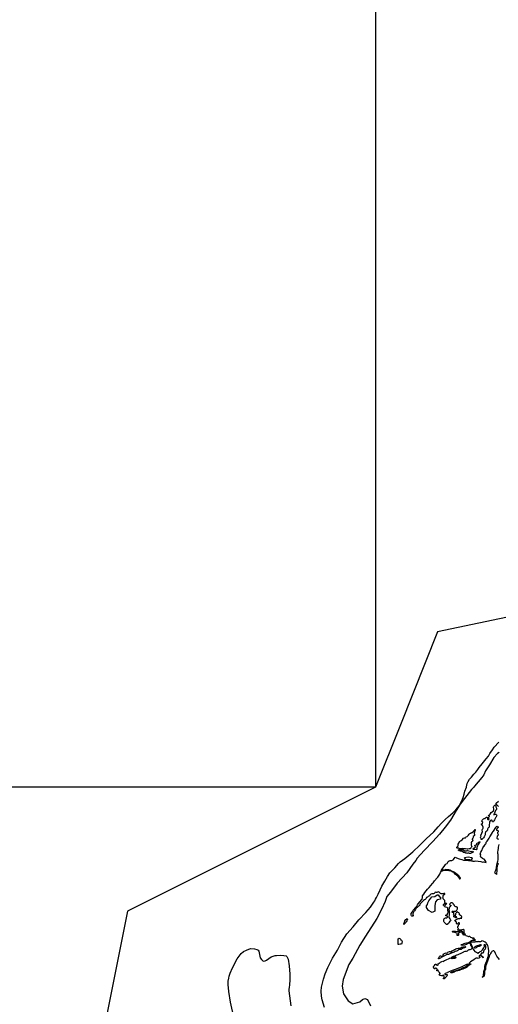
# Model space of a CAD drawing. Units: metres. Extents: x 2539041 to 6021803, y 12702955 to 15875000.
# Drawn here: x 3410211 to 3606251, y 15151061 to 15554059 of the extents above; entities that cross this region are included whole.
import ezdxf

# ---------------------------------------------------------------- set-up
doc = ezdxf.new("R2010")
doc.units = ezdxf.units.M
for name, color, linetype in [('0_TERREIN', 3, 'Continuous'), ('1_WATER', 5, 'Continuous'), ('4_GRENZEN', 2, 'Continuous')]:
    doc.layers.add(name, color=color, linetype=linetype)

# ---------------------------------------------------------------- blocks, each defined once
blk = doc.blocks.new('01_west_gml_bounds')
for points in [[(170000, 612000), (168000, 610750), (166000, 609500), (162000, 608000), (160000, 607333.333), (153000, 605000), (150000, 604375), (142000, 602708.333), (141000, 602500), (140400, 601000), (140000, 600000), (139000, 599500), (136000, 598000), (135000, 593000), (133000, 592500)], [(169500, 605000), (168000, 608000), (166000, 609500), (162000, 608000), (160000, 607333.333), (153000, 605000), (150000, 604375), (142000, 602708.333), (141000, 602500), (140400, 601000), (140000, 600000), (139000, 599500), (136000, 598000), (135000, 593000), (136000, 593000), (137000, 592500), (140000, 591000), (139166.666, 586000), (139000, 585000), (140000, 584750), (150000, 582250), (151000, 582000), (155000, 581000), (158000, 581000)]]:
    blk.add_lwpolyline(points)
blk = doc.blocks.new('01_west.gml_terrain')
for points in [[(141990.273, 600557.092), (141965.734, 600541.854), (141908.283, 600475.264), (141837.775, 600357.751), (141774.173, 600260.907), (141743.531, 600196.207), (141710.484, 600153.984), (141593.636, 600012.049), (141583.095, 600000), (141548.551, 599960.983), (141433.976, 599814.943), (141364.06, 599722.81), (141299.805, 599622.369), (141204.644, 599465.063), (141121.135, 599351.776), (141032.448, 599241.661), (140922.398, 599119.312), (140785.159, 598976.894), (140671.152, 598853.547), (140646.348, 598817.912), (140599.988, 598755.858), (140504.241, 598616.766), (140349.621, 598448.56), (140240.288, 598307.527), (140181.77, 598237.946), (140153.989, 598155.896), (140094.551, 598028.62), (140017.669, 597882.609), (139838.396, 597594.653), (139744.704, 597449.269), (139630.152, 597243.223), (139566.44, 597139.862), (139478.55, 596897.826), (139459.287, 596790.505), (139484.053, 596669.426), (139555.6, 596556.602), (139629.899, 596504.318), (139742.723, 596537.34), (139786.752, 596578.617), (139828.029, 596592.376), (139869.306, 596575.865), (139918.838, 596471.296)], [(141997.41, 597220.729), (141978.104, 597245.434), (141969.801, 597255.399), (141955.271, 597276.159), (141950.208, 597284.839), (141943.646, 597296.089), (141930.776, 597319.756), (141921.643, 597341.762), (141913.34, 597356.294), (141904.206, 597360.031), (141894.658, 597361.276), (141884.279, 597356.709), (141875.976, 597348.404), (141870.163, 597338.44), (141864.351, 597331.797), (141854.803, 597318.095), (141850.651, 597310.206), (141846.084, 597298.995), (141839.857, 597294.427), (141835.434, 597294.563), (141829.99, 597271.441), (141824.784, 597250.616), (141818.673, 597236.355), (141815.087, 597226.96), (141805.21, 597195.989), (141790.842, 597169.097), (141785.362, 597151.742), (141778.048, 597125.706), (141773.915, 597094.02), (141770.126, 597060.956), (141763.238, 597038.225), (141755.661, 597031.336), (141753.939, 596989.662), (141749.117, 596964.176), (141738.44, 596944.957), (141720.531, 596929.114), (141731.896, 596949.09), (141740.162, 596969.066), (141744.984, 597021.073), (141752.217, 597049.59), (141762.205, 597072.666), (141762.893, 597107.796), (141768.749, 597135.005), (141774.346, 597159.707), (141780.896, 597174.991), (141790.473, 597198.936), (141803.367, 597229.881), (141805.248, 597242.21), (141810.752, 597255.031), (141817.993, 597280.157), (141821.842, 597304.377), (141822.747, 597353.157), (141820.483, 597402.617), (141814.826, 597426.837), (141807.809, 597447.662), (141800.114, 597461.809), (141789.703, 597476.749), (141780.197, 597486.709), (141767.523, 597497.347), (141756.432, 597505.496), (141732.555, 597514.664), (141710.654, 597520.859), (141700.715, 597511.331), (141690.428, 597506.554), (141677.57, 597504.349), (141662.874, 597506.554), (141653.506, 597510.596), (141642.851, 597507.656), (141624.482, 597505.084), (141610.154, 597503.614), (141597.663, 597501.041), (141572.681, 597501.776), (141548.066, 597499.571), (141526.75, 597494.055), (141535.139, 597476.342), (141540.334, 597459.813), (141551.195, 597442.34), (141558.278, 597427.699), (141561.583, 597412.587), (141563.987, 597406.175), (141565.833, 597401.253), (141571.972, 597386.849), (141582.36, 597368.903), (141598.415, 597350.957), (141607.86, 597344.346), (141628.637, 597337.262), (141641.858, 597330.178), (141654.487, 597318.263), (141666.367, 597331.929), (141673.825, 597337.966), (141687.676, 597347.555), (141701.171, 597355.723), (141712.181, 597367.087), (141723.545, 597377.032), (141735.619, 597390.171), (141746.273, 597407.573), (141754.797, 597427.461), (141755.152, 597441.311), (141753.376, 597448.414), (141751.956, 597451.965), (141751.956, 597458.358), (141755.507, 597461.554), (141759.414, 597460.843), (141763.675, 597457.292), (141768.648, 597447.704), (141771.843, 597434.564), (141772.554, 597415.031), (141771.488, 597406.508), (141764.03, 597389.461), (141743.432, 597364.246), (141739.171, 597355.368), (141737.04, 597350.041), (141742.012, 597346.134), (141743.787, 597340.807), (141742.367, 597337.256), (141736.33, 597329.798), (141727.451, 597324.116), (141723.9, 597322.695), (141718.218, 597331.219), (141715.732, 597331.574), (141709.694, 597325.181), (141697.975, 597305.649), (141693.358, 597293.22), (141692.626, 597288.902), (141700.254, 597285.891), (141724.731, 597268.311), (141738.426, 597256.033), (141735.66, 597252.948), (141732.883, 597249.85), (141719.413, 597261.927), (141702.943, 597274.665), (141683.468, 597282.611), (141679.662, 597286.088), (141677.187, 597284.329), (141672.006, 597277.075), (141666.828, 597270.512), (141669.936, 597263.602), (141678.223, 597256.694), (141678.913, 597253.584), (141676.496, 597247.022), (141665.447, 597241.149), (141651.637, 597237.695), (141641.967, 597241.495), (141622.632, 597243.566), (141608.476, 597236.659), (141580.853, 597215.587), (141529.873, 597183.278), (141517.098, 597173.26), (141508.466, 597162.551), (141504.323, 597151.497), (141500.525, 597146.661), (141496.381, 597139.753), (141496.726, 597135.607), (141497.762, 597133.189), (141500.179, 597132.844), (141510.538, 597138.371), (141522.968, 597149.425), (141527.802, 597149.77), (141533.326, 597148.043), (141534.017, 597144.934), (141521.587, 597135.607), (141493.964, 597117.299), (141485.677, 597107.972), (141464.961, 597092.082), (141408.797, 597066.588), (141397.058, 597063.824), (141359.768, 597051.043), (141345.956, 597044.48), (141327.657, 597038.262), (141295.545, 597029.971), (141283.806, 597025.135), (141267.233, 597017.535), (141233.05, 597006.136), (141227.18, 597004.754), (141213.369, 597004.409), (141210.607, 597006.827), (141215.014, 597012.971), (141230.897, 597019.188), (141254.031, 597030.242), (141280.618, 597038.188), (141296.846, 597040.951), (141346.566, 597060.296), (141357.615, 597064.095), (141382.475, 597075.495), (141398.013, 597081.367), (141407.334, 597088.621), (141413.55, 597091.04), (141423.564, 597093.112), (141433.231, 597096.912), (141441.173, 597098.639), (141450.841, 597104.166), (141467.414, 597116.257), (141478.808, 597129.729), (141480.535, 597138.71), (141480.535, 597143.892), (141474.665, 597145.619), (141466.724, 597142.164), (141454.294, 597133.874), (141434.613, 597122.82), (141412.168, 597111.075), (141390.868, 597101.82), (141297.987, 597065.204), (141247.576, 597048.623), (141209.455, 597032.824), (141160.886, 597009.355), (141158.698, 597008.298), (141137.636, 597002.426), (141121.063, 596992.408), (141118.301, 596988.608), (141117.955, 596984.117), (141120.372, 596981.008), (141125.551, 596979.973), (141144.887, 596981.354), (141151.447, 596979.626), (141153.519, 596975.827), (141154.9, 596972.027), (141154.555, 596963.736), (141148.685, 596951.991), (141134.874, 596939.556), (141115.538, 596920.211), (141113.121, 596915.72), (141110.014, 596910.884), (141104.835, 596907.775), (141096.893, 596907.431), (141093.095, 596910.884), (141094.821, 596917.102), (141100.001, 596925.738), (141103.799, 596936.1), (141105.87, 596945.428), (141102.763, 596951.301), (141097.584, 596962.009), (141091.369, 596970.645), (141087.571, 596972.027), (141086.881, 596963.736), (141080.32, 596958.9), (141071.688, 596955.446), (141061.329, 596957.864), (141039.577, 596964.773), (141030.945, 596968.227), (141025.42, 596977.554), (141029.571, 596985.407), (141040.621, 596990.244), (141041.311, 596994.389), (141028.252, 597008.852), (141019.275, 597021.978), (141010.298, 597041.323), (141009.952, 597045.123), (141005.809, 597047.886), (141003.047, 597047.541), (141000.285, 597045.468), (140997.177, 597039.596), (140995.105, 597037.868), (140992.688, 597037.178), (140988.545, 597039.596), (140984.747, 597044.086), (140985.438, 597050.65), (140989.581, 597058.595), (140992.688, 597061.358), (140993.724, 597065.502), (140988.2, 597071.03), (140986.947, 597072.398), (140976.806, 597083.466), (140973.007, 597084.848), (140968.174, 597083.466), (140966.102, 597078.63), (140960.923, 597069.649), (140957.47, 597068.958), (140953.326, 597069.302), (140946.421, 597072.067), (140946.421, 597081.048), (140940.206, 597087.957), (140934.336, 597090.72), (140931.229, 597092.793), (140931.229, 597095.902), (140935.717, 597106.611), (140943.659, 597120.774), (140949.467, 597126.442), (140959.825, 597138.186), (140967.421, 597145.095), (140973.292, 597145.442), (140975.363, 597144.059), (140973.636, 597131.969), (140998.842, 597130.587), (141005.057, 597130.587), (141008.165, 597134.387), (141007.128, 597137.84), (141006.783, 597144.404), (141003.676, 597148.55), (141002.985, 597152.004), (141018.523, 597157.877), (141027.155, 597162.367), (141028.036, 597163.197), (141030.361, 597165.386), (141033.024, 597167.895), (141043.728, 597175.148), (141069.224, 597186.507), (141081.309, 597191.343), (141092.358, 597189.271), (141102.716, 597192.38), (141103.752, 597196.871), (141105.133, 597201.361), (141108.931, 597205.506), (141125.85, 597212.415), (141195.728, 597244.481), (141204.36, 597245.862), (141210.92, 597242.753), (141216.1, 597239.99), (141226.458, 597237.918), (141235.435, 597237.918), (141245.447, 597240.335), (141256.843, 597240.681), (141278.25, 597244.481), (141292.061, 597249.317), (141296.205, 597253.462), (141293.097, 597256.225), (141287.918, 597257.607), (141281.357, 597258.643), (141269.618, 597256.916), (141259.26, 597253.462), (141246.484, 597250.698), (141230.256, 597251.735), (141226.803, 597255.535), (141230.256, 597258.989), (141236.816, 597264.171), (141256.152, 597272.461), (141276.524, 597280.405), (141290.335, 597286.969), (141310.016, 597293.533), (141314.85, 597296.642), (141328.316, 597303.55), (141341.436, 597309.077), (141380.453, 597323.24), (141391.048, 597327.303), (141420.397, 597344.221), (141429.72, 597347.674), (141445.948, 597353.199), (141463.557, 597356.997), (141478.75, 597362.521), (141487.036, 597367.355), (141498.776, 597373.916), (141506.717, 597379.785), (141521.91, 597383.583), (141539.519, 597386.345), (141548.496, 597391.179), (141558.584, 597397.081), (141558.122, 597398.166), (141554.258, 597414.408), (141552.714, 597422.899), (141548.855, 597432.675), (141537.278, 597453.516), (141527.388, 597473.306), (141519.03, 597490.808), (141500.858, 597482.3), (141482.856, 597474.215), (141473.672, 597470.54), (141464.854, 597464.661), (141434.362, 597452.901), (141398.725, 597446.654), (141371.906, 597449.594), (141386.785, 597460.251), (141407.358, 597467.601), (141426.095, 597477.89), (141442.995, 597486.342), (141466.14, 597490.752), (141490.02, 597492.589), (141512.606, 597501.23), (141515.993, 597503.318), (141519.675, 597505.587), (141531.362, 597516.012), (141546.945, 597528.764), (141564.416, 597533.958), (141579.055, 597533.958), (141607.368, 597531.08), (141611.349, 597535.633), (141603.449, 597539.057), (141601.232, 597545.046), (141593.249, 597547.043), (141577.257, 597549.263), (141576.678, 597551.123), (141579.26, 597552.514), (141578.863, 597555.097), (141576.877, 597557.084), (141565.755, 597559.27), (141560.592, 597562.647), (141567.543, 597561.058), (141574.692, 597559.866), (141577.076, 597560.263), (141584.027, 597559.468), (141592.307, 597558.845), (141583.634, 597562.745), (141572.109, 597565.276), (141553.556, 597568.932), (141537.252, 597573.994), (141523.759, 597583.274), (141519.824, 597588.617), (141516.732, 597588.899), (141509.704, 597588.617), (141499.866, 597586.086), (141492.276, 597588.617), (141474.848, 597595.647), (141458.492, 597604.245), (141453.78, 597609.78), (141445.174, 597628.229), (141433.904, 597645.448), (141429.19, 597656.928), (141430.011, 597665.128), (141429.644, 597666.303), (141427.142, 597673.327), (141427.347, 597681.322), (141429.19, 597689.932), (141428.371, 597693.416), (141425.913, 597698.131), (141421.2, 597700.796), (141415.872, 597701.821), (141411.979, 597701.616), (141388.21, 597697.721), (141372.023, 597695.261), (141362.597, 597695.671), (141357.064, 597697.926), (141352.556, 597700.386), (141351.532, 597700.386), (141350.508, 597699.566), (141351.532, 597696.081), (141353.376, 597693.826), (141363.212, 597691.776), (141386.981, 597682.552), (141394.357, 597674.967), (141399.685, 597665.537), (141405.832, 597655.288), (141409.93, 597646.063), (141414.643, 597638.069), (141416.897, 597636.429), (141422.839, 597634.584), (141427.552, 597629.255), (141430.625, 597624.334), (141431.035, 597618.184), (141430.413, 597613.673), (141422.406, 597613.555), (141419.374, 597615.287), (141411.581, 597626.982), (141394.262, 597650.373), (141385.603, 597659.902), (141387.768, 597667.699), (141382.139, 597672.463), (141370.016, 597679.827), (141348.628, 597683.4), (141342.99, 597678.889), (141337.695, 597672.459), (141337.317, 597665.651), (141341.854, 597664.138), (141350.554, 597664.138), (141356.604, 597664.895), (141362.279, 597665.273), (141361.522, 597656.196), (141352.823, 597653.548), (141343.368, 597651.657), (141338.451, 597649.388), (141336.182, 597644.471), (141333.913, 597635.016), (141336.182, 597624.048), (141336.56, 597619.509), (141334.291, 597614.214), (141328.239, 597607.028), (141322.944, 597606.65), (141317.271, 597608.163), (141314.624, 597615.728), (141314.246, 597624.804), (141319.162, 597640.311), (141293.444, 597649.766), (141260.917, 597660.355), (141252.219, 597660.355), (141245.411, 597661.869), (141241.629, 597668.299), (141240.872, 597674.35), (141245.789, 597679.267), (141250.706, 597679.267), (141260.539, 597676.619), (141287.392, 597675.864), (141310.463, 597673.215), (141320.675, 597673.215), (141327.861, 597677.901), (141331.049, 597685.458), (141334.513, 597690.656), (141334.513, 597695.854), (141317.627, 597702.784), (141335.379, 597702.784), (141336.678, 597709.281), (141333.729, 597715.422), (141330.928, 597718.491), (141324.591, 597733.431), (141323.459, 597743.503), (141324.543, 597749.524), (141325.496, 597754.821), (141334.323, 597765.46), (141335.228, 597769.081), (141338.623, 597778.136), (141341.566, 597783.795), (141350.166, 597787.643), (141354.014, 597795.792), (141354.014, 597803.714), (141346.545, 597808.921), (141343.526, 597809.769), (141339.302, 597810.958), (141334.776, 597810.731), (141328.891, 597806.657), (141318.254, 597796.697), (141311.464, 597791.49), (141307.616, 597792.623), (141304.9, 597798.734), (141301.845, 597821.764), (141296.866, 597829.46), (141287.586, 597834.893), (141280.57, 597838.062), (141279.212, 597846.89), (141283.965, 597852.096), (141291.32, 597854.472), (141298.789, 597862.847), (141308.521, 597871.902), (141318.027, 597875.75), (141326.628, 597876.202), (141330.928, 597878.919), (141337.039, 597881.861), (141341.525, 597883.296), (141342.697, 597883.672), (141350.619, 597882.993), (141358.314, 597882.767), (141365.783, 597885.936), (141371.668, 597887.52), (141377.779, 597886.162), (141383.663, 597885.936), (141387.737, 597888.878), (141387.058, 597902.686), (141389.095, 597912.419), (141385.474, 597916.494), (141381.626, 597924.869), (141374.836, 597930.302), (141370.31, 597931.66), (141361.822, 597936.187), (141355.033, 597942.072), (141350.732, 597948.863), (141350.505, 597956.333), (141345.072, 597965.613), (141340.725, 597972.446), (141331.711, 597980.546), (141324.216, 597985.646), (141317.92, 597986.846), (141309.524, 597983.846), (141302.629, 597979.347), (141297.831, 597974.547), (141291.535, 597963.149), (141288.237, 597954.149), (141285.239, 597941.851), (141284.34, 597931.353), (141284.639, 597925.655), (141287.637, 597919.954), (141296.632, 597914.255), (141301.129, 597908.856), (141302.329, 597903.456), (141303.228, 597897.457), (141300.83, 597893.258), (141296.332, 597890.258), (141290.636, 597892.058), (141287.337, 597895.657), (141284.639, 597899.857), (141281.941, 597900.457), (141273.845, 597904.056), (141263.651, 597910.356), (141259.754, 597913.955), (141258.854, 597919.354), (141260.653, 597924.454), (141263.951, 597931.953), (141264.552, 597937.952), (141258.582, 597945.676), (141257.982, 597949.574), (141260.98, 597961.573), (141260.98, 597971.771), (141259.182, 597975.971), (141256.783, 597978.07), (141248.388, 597979.27), (141239.093, 597980.169), (141232.497, 597983.17), (141230.698, 597986.469), (141230.698, 597990.369), (141231.598, 597994.568), (141238.494, 597998.768), (141244.49, 598001.166), (141248.388, 597999.668), (141252.585, 597997.268), (141255.883, 597995.167), (141262.18, 597994.268), (141265.478, 597995.768), (141272.374, 597996.968), (141289.164, 597996.668), (141294.562, 597998.768), (141304.155, 598008.066), (141308.329, 598013.99), (141315.825, 598027.189), (141319.123, 598038.287), (141321.522, 598047.286), (141317.624, 598057.485), (141313.426, 598063.184), (141308.329, 598065.583), (141303.232, 598067.083), (141290.64, 598070.084), (141282.245, 598075.182), (141275.948, 598080.882), (141273.25, 598087.181), (141270.252, 598092.28), (141267.553, 598099.179), (141263.655, 598102.779), (141257.659, 598106.678), (141255.86, 598109.378), (141251.962, 598122.276), (141247.165, 598127.376), (141232.174, 598133.675), (141223.779, 598135.774), (141212.985, 598133.975), (141205.789, 598129.775), (141199.793, 598123.176), (141194.096, 598115.077), (141192.597, 598109.378), (141194.696, 598103.079), (141198.594, 598098.879), (141201.592, 598097.379), (141210.287, 598096.18), (141213.285, 598094.38), (141213.885, 598092.579), (141212.69, 598089.974), (141196.199, 598069.877), (141188.404, 598056.979), (141185.406, 598046.18), (141181.206, 598020.499), (141183.305, 598003.701), (141186.903, 597993.203), (141188.702, 597985.704), (141188.102, 597972.206), (141184.804, 597959.607), (141184.804, 597951.508), (141183.305, 597932.911), (141181.206, 597911.313), (141182.106, 597898.715), (141185.705, 597891.216), (141197.996, 597876.218), (141202.194, 597870.819), (141208.49, 597858.821), (141210.289, 597851.921), (141207.291, 597845.323), (141202.794, 597840.223), (141194.998, 597840.822), (141185.677, 597822.6), (141173.582, 597800.241), (141172.377, 597798.015), (141151.03, 597786.237), (141149.002, 597785.118), (141140.135, 597785.521), (141131.268, 597794.388), (141117.565, 597809.3), (141106.28, 597822.197), (141101.041, 597831.064), (141101.041, 597838.318), (141099.026, 597855.245), (141097.817, 597865.724), (141103.854, 597874.26), (141103.252, 597875.918), (141105.65, 597879.816), (141110.448, 597883.417), (141117.943, 597887.916), (141124.839, 597890.016), (141146.726, 597892.116), (141153.323, 597896.015), (141156.621, 597900.215), (141157.52, 597906.514), (141156.92, 597912.213), (141153.323, 597921.212), (141150.324, 597925.713), (141141.33, 597924.512), (141136.832, 597924.512), (141133.234, 597925.713), (141129.636, 597927.511), (141128.737, 597929.911), (141129.337, 597934.11), (141131.735, 597937.11), (141138.313, 597940.299), (141145.807, 597941.199), (141153.604, 597942.999), (141156.902, 597946.899), (141160.8, 597953.497), (141161.399, 597959.197), (141161.699, 597966.696), (141167.696, 597979.294), (141168.895, 597984.993), (141168.596, 597993.092), (141165.297, 598002.391), (141164.098, 598011.69), (141165.297, 598021.889), (141165.297, 598030.887), (141164.183, 598047.09), (141161.501, 598050.474), (141158.503, 598055.274), (141152.505, 598060.673), (141130.319, 598063.672), (141114.728, 598068.772), (141109.032, 598076.272), (141107.533, 598085.87), (141102.735, 598088.269), (141095.54, 598092.469), (141094.64, 598097.568), (141094.94, 598102.667), (141100.637, 598115.266), (141103.635, 598118.865), (141108.432, 598122.165), (141113.229, 598121.265), (141115.928, 598118.565), (141119.525, 598114.066), (141120.425, 598101.168), (141120.425, 598096.368), (141124.621, 598091.869), (141126.588, 598108.208), (141133.461, 598114.273), (141147.172, 598118.048), (141146.532, 598118.2), (141140.235, 598120.3), (141128.242, 598125.999), (141121.046, 598133.798), (141116.25, 598140.398), (141113.551, 598149.395), (141113.851, 598153.595), (141116.849, 598157.495), (141117.784, 598168.779), (141115.394, 598171.968), (141114.186, 598173.579), (141109.989, 598175.978), (141102.793, 598180.778), (141097.696, 598184.977), (141093.498, 598190.377), (141089.001, 598199.975), (141086.602, 598213.174), (141085.703, 598225.172), (141086.602, 598237.17), (141086.602, 598245.269), (141089.901, 598253.668), (141092.885, 598258.98), (141098.282, 598261.981), (141103.679, 598265.58), (141112.373, 598268.88), (141115.372, 598272.478), (141116.871, 598276.379), (141116.271, 598280.578), (141114.472, 598281.778), (141109.975, 598283.278), (141104.578, 598282.978), (141099.481, 598282.078), (141092.885, 598280.278), (141084.19, 598279.079), (141072.497, 598278.779), (141056.306, 598280.578), (141045.812, 598285.378), (141034.419, 598294.977), (141025.947, 598303.476), (141020.494, 598306.946), (141008.858, 598308.692), (140998.386, 598305.2), (140989.105, 598302.388), (140979.187, 598299.382), (140970.46, 598301.127), (140958.825, 598302.873), (140952.426, 598296.473), (140942.535, 598285.417), (140931.481, 598278.435), (140921.009, 598277.853), (140905.301, 598277.272), (140889.593, 598273.199), (140877.957, 598265.052), (140872.139, 598255.743), (140866.031, 598245.561), (140858.467, 598240.324), (140849.159, 598236.833), (140834.033, 598226.942), (140819.488, 598217.05), (140812.507, 598204.831), (140807.852, 598199.013), (140802.616, 598190.867), (140796.8, 598187.376), (140785.745, 598181.557), (140772.946, 598171.084), (140735.712, 598136.173), (140717.095, 598116.39), (140713.022, 598108.244), (140710.113, 598097.771), (140701.968, 598087.88), (140689.169, 598080.897), (140683.933, 598076.243), (140679.278, 598067.515), (140671.716, 598057.624), (140661.243, 598051.223), (140651.935, 598043.077), (140651.699, 598042.547), (140649.608, 598037.841), (140640.954, 598026.131), (140636.793, 598021.969), (140626.77, 598005.984), (140621.352, 597998.94), (140617.559, 597996.501), (140603.743, 597972.659), (140598.867, 597955.319), (140599.679, 597945.835), (140602.659, 597931.748), (140603.472, 597923.62), (140600.492, 597918.743), (140595.887, 597917.388), (140585.051, 597918.743), (140576.382, 597925.245), (140571.777, 597935.542), (140572.047, 597946.378), (140570.693, 597954.506), (140574.756, 597964.26), (140588.437, 597982.006), (140607.129, 598013.163), (140627.176, 598036.463), (140630.208, 598040.472), (140634.761, 598046.488), (140649.119, 598061.931), (140660.226, 598076.291), (140662.664, 598081.98), (140670.656, 598091.869), (140676.345, 598102.435), (140687.723, 598119.504), (140742.445, 598184.934), (140749.218, 598193.333), (140752.198, 598200.919), (140755.448, 598213.111), (140755.177, 598220.156), (140755.719, 598229.638), (140757.345, 598239.121), (140756.957, 598247.947), (140774.612, 598271.716), (140793.895, 598298.278), (140816.997, 598327.206), (140838.827, 598351.949), (140864.659, 598379.239), (140891.946, 598415.627), (140914.69, 598444.307), (140925.419, 598457.836), (140951.068, 598487.855), (140992.181, 598536.796), (141002.732, 598549.895), (141033.294, 598596.108), (141046.392, 598620.486), (141060.425, 598647.152), (141069.344, 598651.867), (141079.838, 598651.492), (141088.168, 598652.354), (141090.707, 598652.617), (141120.315, 598660.487), (141131.184, 598659.737), (141145.426, 598658.988), (141162.666, 598657.489), (141180.281, 598655.615), (141200.145, 598652.242), (141237.624, 598635.001), (141239.027, 598634.246), (141265.354, 598620.07), (141267.031, 598606.581), (141271.154, 598600.581), (141280.523, 598596.456), (141286.52, 598595.332), (141291.767, 598590.832), (141297.014, 598584.083), (141299.897, 598582.434), (141302.261, 598581.083), (141310.132, 598579.96), (141314.629, 598576.959), (141321.001, 598570.585), (141326.997, 598561.586), (141327.678, 598560.427), (141330.744, 598555.211), (141338.99, 598547.337), (141342.738, 598541.713), (141345.737, 598531.964), (141349.11, 598525.59), (141353.232, 598519.965), (141358.854, 598518.09), (141371.061, 598523.479), (141366.671, 598532.407), (141340.124, 598568.973), (141316.252, 598591.314), (141288.062, 598613.802), (141275.002, 598622.19), (141256.566, 598632.117), (141240.499, 598640.768), (141202.063, 598658.449), (141179.857, 598663.928), (141162.992, 598666.552), (141146.501, 598668.053), (141131.51, 598668.803), (141119.69, 598666.986), (141089.543, 598658.972), (141077.602, 598657.483), (141070.02, 598657.764), (141062.438, 598656.921), (141060.034, 598655.337), (141063.717, 598660.675), (141084.512, 598690.813), (141104.432, 598719.683), (141128.046, 598751.696), (141138.584, 598760.418), (141152.64, 598769.966), (141171.194, 598798.609), (141185.249, 598809.842), (141200.992, 598815.458), (141230.228, 598817.143), (141240.208, 598819.95), (141249.497, 598827.682), (141253.702, 598831.183), (141268.32, 598848.032), (141283.23, 598867.512), (141290.753, 598864.269), (141306.569, 598857.176), (141345.78, 598841.567), (141388.418, 598830.415), (141414.558, 598822.617), (141431, 598819.551), (141449.573, 598821.386), (141453.573, 598821.781), (141469.737, 598821.223), (141498.082, 598815.655), (141510.902, 598814.54), (141547.409, 598812.867), (141557.163, 598811.194), (141564.408, 598808.685), (141568.031, 598805.061), (141579.179, 598802.552), (141594.942, 598803.112), (141617.515, 598808.966), (141652.006, 598805.063), (141694.366, 598801.16), (141731.152, 598788.336), (141740.07, 598793.354), (141779.85, 598784.811), (141777.851, 598798.23), (141768.158, 598816.298), (141755.16, 598833.263), (141744.346, 598844.388), (141737.386, 598839.888), (141723.252, 598846.758), (141699.019, 598866.956), (141691.339, 598885.127), (141695.923, 598904.499), (141686.53, 598921.785), (141688.783, 598932.604), (141693.371, 598937.651), (141697.499, 598948.663), (141710.344, 598974.585), (141716.766, 598995.69), (141722.73, 599003.948), (141729.611, 599017.254), (141752.548, 599050.288), (141753.558, 599051.935), (141768.604, 599076.439), (141776.862, 599086.533), (141779.825, 599097.336), (141784.39, 599109.207), (141793.929, 599124.2), (141797.171, 599129.297), (141829.128, 599176.781), (141841.911, 599195.5), (141877.519, 599255.769), (141880.98, 599261.54), (141895.323, 599285.447), (141902.171, 599289.555), (141938.236, 599349.824), (141945.083, 599361.695), (141950.561, 599366.26), (141960.148, 599366.717), (141969.279, 599363.064), (141973.812, 599351.353), (141974.757, 599348.911), (141965.625, 599339.779), (141950.561, 599322.429), (141946.453, 599315.58), (141948.279, 599305.992), (141969.279, 599299.144), (141974.3, 599293.208), (141976.583, 599283.62), (141973.844, 599275.402), (141965.625, 599265.357), (141964.713, 599256.225), (141972.931, 599246.637), (141977.952, 599237.049), (141974.757, 599223.808), (141965.092, 599212.072), (141961.974, 599208.285), (141956.953, 599174.042), (141969.735, 599164.91), (141980.235, 599158.061)], [(141985.228, 599073.402), (141974.757, 599029.078), (141973.844, 599010.358), (141975.213, 599000.77), (141971.105, 598989.356), (141970.192, 598974.289), (141965.17, 598954.656), (141962.887, 598935.708), (141970.192, 598917.901), (141970.698, 598912.942), (141972.399, 598896.261), (141971.561, 598867.678), (141972.474, 598831.151), (141967.453, 598799.648), (141951.049, 598740.601), (141945.638, 598702.181), (141939.866, 598672.238), (141934.816, 598655.643), (141930.125, 598644.099), (141918.091, 598622.811), (141922.551, 598620.29), (141924.576, 598618.699), (141937.703, 598608.385), (141953.862, 598591.796), (141960.086, 598663.73), (141962.228, 598675.414), (141959.102, 598690.597), (141958.209, 598708.46), (141965.353, 598718.284), (141964.46, 598731.682), (141966.518, 598736.748), (141970.265, 598745.972), (141975.176, 598753.564), (141978.302, 598765.621), (141980.981, 598772.766)], [(141979.816, 599687.026), (141972.269, 599697.752), (141952.607, 599711.458), (141945.847, 599715.499), (141942.532, 599722.318), (141941.603, 599733.947), (141943.928, 599740.925), (141982.998, 599772.092)], [(141834.419, 599431.043), (141834.031, 599419.977), (141832.87, 599396.372), (141832.87, 599372.768), (141833.257, 599366.189), (141829.776, 599355.741), (141823.2, 599349.162), (141814.303, 599343.358), (141806.954, 599332.909), (141806.198, 599318.293), (141803.492, 599306.684), (141796.528, 599296.623), (141790.726, 599290.044), (141778.347, 599278.435), (141773.536, 599275.226), (141771.384, 599273.791), (141769.837, 599265.278), (141768.809, 599254.964), (141768.809, 599241.034), (141766.488, 599230.972), (141758.752, 599218.203), (141755.27, 599209.302), (141750.243, 599198.467), (141737.863, 599182.989), (141733.995, 599175.249), (141725.485, 599167.123), (141710.399, 599153.966), (141706.53, 599152.805), (141702.276, 599153.192), (141702.276, 599159.771), (141700.343, 599171.767), (141695.7, 599176.797), (141691.445, 599185.697), (141691.832, 599192.663), (141696.86, 599202.423), (141699.568, 599208.141), (141698.408, 599218.203), (141698.021, 599231.359), (141700.729, 599236.39), (141707.692, 599241.034), (141715.041, 599258.06), (141722.004, 599284.761), (141724.712, 599285.148), (141719.296, 599304.883), (141721.23, 599318.427), (141723.484, 599322.589), (141726.259, 599327.714), (141732.835, 599336.614), (141736.316, 599353.254), (141731.288, 599367.185), (141721.617, 599377.246), (141713.881, 599384.598), (141713.115, 599384.908), (141708.861, 599398.452), (141709.247, 599405.417), (141720.466, 599409.287), (141721.239, 599409.287), (141725.88, 599418.961), (141726.653, 599431.731), (141725.107, 599437.922), (141715.436, 599444.114), (141713.509, 599446.35), (141712.348, 599455.638), (141718.924, 599467.634), (141728.208, 599477.695), (141746.388, 599490.852), (141749.096, 599488.917), (141755.285, 599492.4), (141764.182, 599493.56), (141772.305, 599501.3), (141781.568, 599510.919), (141788.917, 599516.338), (141794.719, 599515.563), (141800.908, 599511.306), (141804.003, 599507.049), (141802.069, 599499.31), (141802.456, 599488.862), (141803.23, 599483.445), (141805.55, 599479.962), (141811.353, 599474.931), (141819.089, 599475.705), (141821.41, 599473.77), (141827.212, 599479.962), (141828.759, 599485.379), (141827.986, 599492.732), (141823.344, 599497.762), (141821.797, 599506.662), (141822.57, 599511.693), (141825.37, 599515.356), (141832.628, 599524.85), (141836.109, 599529.106), (141836.109, 599533.75), (141829.92, 599536.846), (141822.183, 599536.072), (141826.375, 599544.084), (141837.98, 599551.049), (141848.811, 599561.11), (141864.284, 599590.133), (141877.822, 599599.807), (141899.871, 599614.512), (141903.313, 599619.067), (141908.308, 599629.705), (141904.44, 599650.207), (141901.732, 599669.934), (141902.506, 599682.699), (141907.922, 599693.53), (141915.271, 599702.427), (141923.781, 599705.908), (141931.517, 599705.522), (141937.319, 599697.012), (141939.254, 599680.765), (141941.188, 599671.482), (141948.151, 599659.103), (141951.632, 599649.82), (141951.632, 599645.178), (141948.537, 599635.121), (141940.801, 599628.158), (141934.612, 599621.969), (141920.687, 599594.892), (141914.884, 599580.966), (141908.695, 599568.975), (141905.601, 599560.077), (141907.148, 599552.342), (141915.271, 599556.984), (141929.197, 599561.625), (141940.027, 599561.239), (141945.056, 599556.984), (141951.245, 599550.021), (141952.019, 599543.445), (141949.698, 599530.68), (141943.509, 599520.236), (141936.154, 599509.353), (141933.443, 599505.341), (141928.414, 599493.345), (141914.102, 599468.966), (141907.526, 599455.422), (141901.724, 599446.522), (141894.761, 599441.491), (141889.346, 599440.717), (141886.251, 599441.491), (141881.223, 599451.165), (141878.128, 599460.839), (141868.458, 599468.579), (141860.334, 599468.192), (141853.759, 599460.839), (141853.131, 599460.211), (141846.409, 599453.487), (141838.673, 599441.491), (141834.419, 599431.043)], [(141606.32, 599313.973), (141608.054, 599311.545), (141606.494, 599307.037), (141598.343, 599288.311), (141593.663, 599276.173), (141591.062, 599247.043), (141591.582, 599239.414), (141592.242, 599234.156), (141592.684, 599221.156), (141588.278, 599213.665), (141574.619, 599203.53), (141575.06, 599197.36), (141574.179, 599186.344), (141568.891, 599176.208), (141557.435, 599162.107), (141556.995, 599153.734), (141561.841, 599146.243), (141565.807, 599142.718), (141559.198, 599118.922), (141546.419, 599116.718), (141539.371, 599107.464), (141542.014, 599094.684), (141545.98, 599086.533), (141539.811, 599071.55), (141542.014, 599061.856), (141548.183, 599054.805), (141549.945, 599048.636), (141546.861, 599033.212), (141540.053, 599022.999), (141537.167, 599018.67), (141534.083, 599013.382), (141525.712, 599003.247), (141506.105, 599002.805), (141484.956, 598999.281), (141473.941, 598997.078), (141451.47, 599003.688), (141432.083, 599005.891), (141410.053, 599003.688), (141396.835, 599006.772), (141377.889, 599004.128), (141361.586, 599002.805), (141349.69, 599006.772), (141339.777, 599013.382), (141327.88, 599014.704), (141315.984, 599012.942), (141308.494, 599017.348), (141307.172, 599023.958), (141311.578, 599033.212), (141327.439, 599044.229), (141331.846, 599052.602), (141331.405, 599072.432), (141332.727, 599080.364), (141341.539, 599093.584), (141352.114, 599120.465), (141363.129, 599129.278), (141366.213, 599133.244), (141378.991, 599136.328), (141395.292, 599148.667), (141396.922, 599150.52), (141417.764, 599174.226), (141430.983, 599180.395), (141448.166, 599183.039), (141453.013, 599190.531), (141459.622, 599196.7), (141477.687, 599203.751), (141485.397, 599215.429), (141495.531, 599225.123), (141509.409, 599240.325), (141520.424, 599249.579), (141529.094, 599253.789), (141535.846, 599257.07), (141544.677, 599260.309), (141548.407, 599264.903), (141551.702, 599266.637), (141558.117, 599265.076), (141560.718, 599263.515), (141565.746, 599265.423), (141576.67, 599281.202), (141582.566, 599289.004), (141584.473, 599294.379), (141588.808, 599301.489), (141597.304, 599309.465), (141601.986, 599314.321), (141606.32, 599313.973)], [(141566.253, 599001.184), (141576.566, 599013.564), (141583.206, 599016.221), (141594.715, 599020.207), (141603.126, 599026.406), (141609.766, 599042.349), (141606.224, 599048.104), (141601.798, 599050.32), (141600.027, 599052.091), (141601.798, 599057.848), (141606.667, 599062.276), (141619.504, 599067.59), (141623.931, 599068.476), (141629.243, 599073.789), (141630.571, 599080.875), (141630.571, 599088.404), (141636.326, 599095.932), (141647.392, 599101.689), (141657.131, 599104.346), (141669.969, 599118.074), (141673.509, 599118.074), (141681.034, 599118.516), (141685.019, 599113.645), (141682.805, 599107.004), (141676.165, 599098.146), (141666.427, 599091.061), (141653.147, 599072.904), (141641.637, 599050.762), (141634.112, 599024.192), (141629.243, 599001.165), (141621.718, 598990.095), (141618.687, 598986.888), (141599.405, 598990.801), (141576.744, 598993.689), (141566.253, 599001.184)], [(141412.989, 598987.031), (141429.596, 598974.819), (141439.852, 598971.399), (141463.158, 598973.084), (141474.981, 598976.04), (141478.865, 598975.071), (141522.395, 598964.072), (141544.374, 598962.118), (141558.05, 598963.583), (141571.725, 598962.118), (141575.969, 598955.1), (141574.738, 598951.898), (141563.9, 598945.985), (141559.467, 598944.015), (141553.554, 598943.768), (141551.338, 598941.305), (141538.283, 598934.9), (141527.692, 598929.234), (141523.997, 598926.524), (141515.869, 598928.002), (141505.277, 598932.436), (141488.774, 598932.436), (141484.587, 598930.958), (141466.606, 598932.19), (141462.911, 598934.653), (141451.58, 598934.653), (141446.9, 598938.102), (141438.279, 598942.537), (141426.703, 598942.537), (141419.437, 598945), (141414.019, 598948.942), (141413.033, 598954.115), (141411.555, 598958.056), (141408.353, 598960.766), (141404.166, 598961.013), (141397.269, 598960.273), (141391.357, 598963.722), (141387.662, 598967.171), (141379.041, 598967.418), (141369.435, 598967.418), (141362.292, 598970.374), (141353.178, 598973.576), (141345.543, 598973.823), (141339.631, 598976.04), (141330.396, 598981.213), (141328.982, 598983.611), (141344.611, 598990.938), (141357.31, 598991.427), (141369.521, 598987.031), (141376.846, 598987.031), (141383.684, 598990.938), (141398.825, 598990.938), (141412.989, 598987.031)], [(141493.01, 598872.517), (141549.052, 598862.71), (141558.859, 598841.694), (141541.107, 598836.369), (141543.937, 598833.456), (141545.345, 598829.233), (141544.641, 598826.278), (141541.685, 598824.589), (141534.226, 598823.463), (141520.292, 598824.307), (141494.677, 598826.278), (141473.424, 598825.011), (141453.298, 598825.996), (141449.497, 598828.248), (141446.823, 598831.767), (141446.26, 598834.3), (141447.809, 598837.537), (141432.767, 598865.511), (141493.01, 598872.517)], [(140954.701, 598089.101), (140956.078, 597999.588), (140910.633, 597976.177), (140852.794, 598010.605), (140819.743, 598060.181), (140821.12, 598086.347), (140837.645, 598108.381), (140840.4, 598133.169), (140858.302, 598163.466), (140874.828, 598188.254), (140906.502, 598230.945), (140951.947, 598236.454), (140991.884, 598261.242), (141009.786, 598262.619), (141031.821, 598229.568), (141048.346, 598222.683), (141045.592, 598192.386), (140990.507, 598181.369), (140967.095, 598149.695), (140954.701, 598089.101)], [(140455.262, 597789.979), (140457.306, 597799.533), (140463.636, 597820.807), (140463.887, 597821.65), (140471.517, 597839.288), (140473.11, 597841.72), (140487.295, 597863.379), (140496.521, 597872.995), (140507.838, 597880.614), (140511.542, 597862.705), (140501.201, 597842.82), (140492.004, 597825.903), (140485.574, 597816.735), (140452.897, 597782.685), (140455.262, 597789.979)], [(140364.337, 597463.745), (140361.234, 597469.607), (140361.579, 597487.538), (140361.924, 597530.642), (140364.801, 597552.355), (140371.951, 597561.097), (140377.842, 597561.901), (140391.498, 597558.418), (140397.657, 597552.792), (140400.87, 597549.042), (140402.744, 597544.756), (140419.346, 597531.094), (140423.898, 597522.789), (140425.856, 597511.528), (140422.269, 597481.331), (140417.096, 597469.952), (140408.82, 597466.159), (140395.027, 597466.848), (140373.993, 597461.331), (140364.337, 597463.745)], [(141236.712, 597359.395), (141255.037, 597372.769), (141264.149, 597376.79), (141271.877, 597380.2), (141284.754, 597381.19), (141293.174, 597393.079), (141310.757, 597396.546), (141328.587, 597401.499), (141348.399, 597403.976), (141356.818, 597404.471), (141372.172, 597409.425), (141384.059, 597417.351), (141396.937, 597419.827), (141411.3, 597423.79), (141425.663, 597425.276), (141437.55, 597426.267), (141450.923, 597428.248), (141456.866, 597425.771), (141449.437, 597418.835), (141442.998, 597412.397), (141432.597, 597408.93), (141424.177, 597406.948), (141411.3, 597404.471), (141398.423, 597397.537), (141386.04, 597388.125), (141377.621, 597384.162), (141361.276, 597384.162), (141343.941, 597379.704), (141330.073, 597370.293), (141325.615, 597364.845), (141307.785, 597356.918), (141289.376, 597350.665), (141281.535, 597348.002), (141265.686, 597338.59), (141252.808, 597331.161), (141234.979, 597326.207), (141221.11, 597324.721), (141206.747, 597317.786), (141187.926, 597306.889), (141173.067, 597300.449), (141165.142, 597301.44), (141161.18, 597304.907), (141151.274, 597301.935), (141138.397, 597295.991), (141130.72, 597288.066), (141109.918, 597278.159), (141091.097, 597270.233), (141058.903, 597252.401), (141044.045, 597244.475), (141028.735, 597234.732), (141027.7, 597234.074), (141018.785, 597230.606), (141013.832, 597233.084), (141012.842, 597242.989), (141022.252, 597254.382), (141025.719, 597259.832), (141030.177, 597270.233), (141038.102, 597277.168), (141045.531, 597277.168), (141055.932, 597275.187), (141073.762, 597276.673), (141092.088, 597288.561), (141087.135, 597299.459), (141090.602, 597306.393), (141121.805, 597322.244), (141139.635, 597330.17), (141147.065, 597323.235), (141152.513, 597324.226), (141161.428, 597332.647), (141166.381, 597340.077), (141191.145, 597348.993), (141200.555, 597348.002), (141205.508, 597344.04), (141215.414, 597342.554), (141221.853, 597344.04), (141236.712, 597359.395)], [(141595.778, 597407.901), (141594.845, 597411.81), (141597.832, 597421.767), (141607.588, 597431.011), (141626.074, 597440.254), (141645.073, 597447.444), (141662.532, 597453.093), (141677.423, 597458.229), (141689.234, 597459.77), (141697.45, 597459.257), (141703.098, 597456.688), (141705.152, 597451.039), (141690.261, 597441.282), (141667.154, 597432.551), (141644.559, 597424.334), (141630.696, 597416.631), (141619.912, 597409.955), (141606.561, 597404.819), (141597.832, 597404.306), (141595.778, 597407.901)]]:
    blk.add_lwpolyline(points)
blk = doc.blocks.new('01_west.gml_water')
for points in [[(170000, 625000), (165000, 625000), (160000, 625000), (160000, 618750), (160000, 612500), (155000, 612500), (150000, 612500), (145000.001, 612500), (140000, 612500), (140000, 606250), (140000, 600000), (135000, 600000), (130000, 600000), (125000, 600000), (120000, 600000), (115000, 600000), (110000, 600000), (110000, 593750), (110000, 587500), (110000, 581249.999), (100787.607, 579363.831), (100083.015, 572563.755), (100000, 563994.529), (100010, 557665.882)], [(137718.007, 596269.481), (137657.993, 596530.775), (137634.367, 596704.133), (137621.259, 596818.189), (137623.881, 596873.249), (137630.433, 596921.755), (137640.087, 596954.475), (137654.027, 597001.725), (137692.711, 597085.756), (137768.281, 597231.659), (137831.551, 597317.793), (137871.051, 597347.253), (137917.227, 597372.287), (137984.011, 597396.897), (138044.675, 597393.163), (138082.621, 597382.867), (138103.517, 597372.287), (138114.403, 597353.065), (138125.327, 597302.401), (138140.225, 597247.763), (138158, 597221.111), (138182.377, 597201.537), (138199.817, 597196.105), (138217.753, 597198.259), (138239.545, 597209.021), (138317.929, 597263.301), (138377.953, 597283.377), (138400.529, 597282.637), (138463.799, 597289.669), (138521.795, 597286.153), (138555.725, 597277.603), (138562.427, 597274.643), (138568.737, 597269.097), (138588.261, 597227.519), (138604.291, 597117.119), (138618.395, 596982.415), (138616.591, 596892.157), (138612.982, 596810.925), (138606.922, 596770.156), (138603.055, 596744.133), (138603.055, 596713.445), (138630.934, 596476.541)], [(139175.286, 596445.454), (139139.105, 596572.088), (139127.798, 596628.619), (139123.275, 596710.027), (139127.798, 596773.344), (139157.195, 596902.239), (139188.853, 596990.43), (139229.557, 597089.927), (139261.214, 597155.505), (139306.44, 597243.697), (139385.587, 597370.33), (139448.903, 597501.486), (139534.833, 597632.642), (139636.592, 597745.707), (139731.567, 597861.034), (139844.633, 597978.622), (139916.995, 598062.29), (139971.266, 598143.697), (139988.462, 598167.263), (140000, 598190.649), (140013.599, 598218.439), (140041.705, 598271.841), (140075.433, 598344.917), (140102.134, 598403.94), (140147.104, 598482.638), (140189.264, 598558.525), (140228.612, 598618.954), (140307.309, 598699.056), (140366.333, 598766.511), (140395.844, 598796.023), (140468.921, 598846.614), (140599.615, 598957.634), (140713.445, 599061.628), (140817.439, 599162.81), (140936.89, 599276.641), (141009.967, 599359.554), (141063.369, 599418.578), (141119.581, 599476.195), (141177.199, 599523.976), (141243.248, 599585.81), (141293.84, 599633.591), (141344.431, 599698.235), (141383.78, 599765.69), (141413.292, 599833.145), (141428.75, 599886.547), (141439.993, 599934.328), (141463.631, 600000), (141465.397, 600005.192), (141477.906, 600054.904), (141490.325, 600086.517), (141514.035, 600124.903), (141547.906, 600161.033), (141582.905, 600205.063), (141614.517, 600240.063), (141648.388, 600279.578), (141672.097, 600312.32), (141717.258, 600373.286), (141784.998, 600453.446), (141817.74, 600497.478), (141843.709, 600542.639), (141883.223, 600601.347), (141911.449, 600640.863), (141988.222, 600723.281)]]:
    blk.add_lwpolyline(points)

msp = doc.modelspace()

# ---------------------------------------------------------------- block references
at = {"layer": '0_TERREIN', "xscale": 25.4, "yscale": 25.4, "zscale": 25.4}
msp.add_blockref('01_west.gml_terrain', (0, 0), dxfattribs=at)
at = {"layer": '1_WATER', "xscale": 25.4, "yscale": 25.4, "zscale": 25.4}
msp.add_blockref('01_west.gml_water', (0, 0), dxfattribs=at)
at = {"layer": '4_GRENZEN', "xscale": 25.4, "yscale": 25.4, "zscale": 25.4}
msp.add_blockref('01_west_gml_bounds', (0, 0), dxfattribs=at)

doc.saveas('drawing.dxf')
